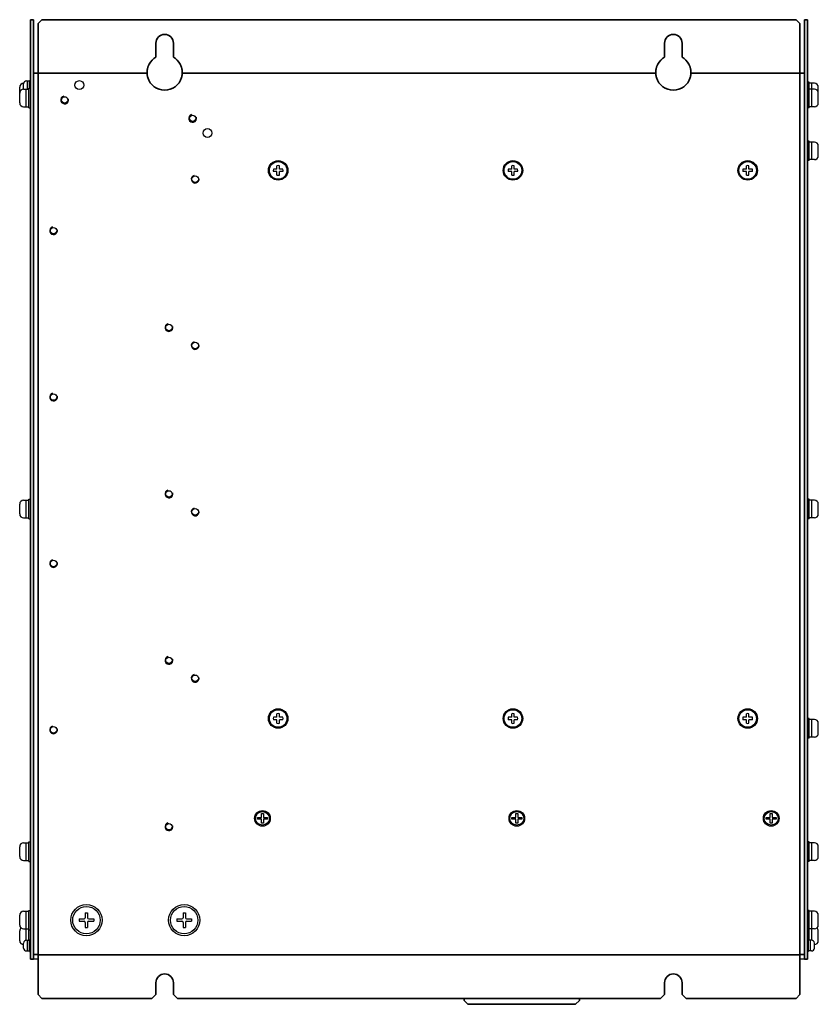
# Model space of a CAD drawing. Extents: x -640 to 1130, y 2737 to 4079.
# Drawn here: x 722 to 1130, y 3123 to 3626 of the extents above; entities that cross this region are included whole.
import ezdxf

# ---------------------------------------------------------------- set-up
doc = ezdxf.new("R2010")
doc.units = 0
doc.layers.get('0').update_dxf_attribs({"linetype": 'CONTINUOUS'})

msp = doc.modelspace()

# ---------------------------------------------------------------- linework, layer by layer
at = {"linetype": 'Continuous', "lineweight": 35}
for p, q in [((729.13, 3626.38), (727.53, 3626.38)), ((727.53, 3626.38), (727.53, 3624.38)), ((727.53, 3624.38), (727.53, 3148.38)), ((729.13, 3626.38), (729.13, 3624.38)), ((729.13, 3624.38), (729.13, 3148.38)), ((1123.13, 3626.38), (1124.73, 3626.38)), ((1123.13, 3624.38), (1123.13, 3626.38)), ((1123.13, 3148.38), (1123.13, 3624.38)), ((1124.73, 3624.38), (1124.73, 3626.38)), ((1124.73, 3148.38), (1124.73, 3624.38)), ((727.53, 3148.38), (727.53, 3146.38)), ((729.13, 3146.38), (727.53, 3146.38)), ((729.13, 3148.38), (729.13, 3146.38)), ((1123.13, 3146.38), (1123.13, 3148.38)), ((1123.13, 3146.38), (1124.73, 3146.38)), ((1124.73, 3146.38), (1124.73, 3148.38))]:
    msp.add_line(p, q, dxfattribs=at)
at = {"lineweight": 35}
for p, q in [((731.43, 3624.38), (733.43, 3626.38)), ((731.43, 3624.38), (731.43, 3603.68)), ((1118.83, 3626.38), (733.43, 3626.38)), ((1118.83, 3626.38), (1120.83, 3624.38)), ((1120.83, 3603.68), (1120.83, 3624.38)), ((791.63, 3607.17), (791.63, 3614.38)), ((800.63, 3614.38), (800.63, 3607.17)), ((1051.63, 3607.17), (1051.63, 3614.38)), ((1060.63, 3614.38), (1060.63, 3607.17)), ((731.43, 3601.38), (731.43, 3603.68)), ((1120.83, 3603.68), (1120.83, 3601.38)), ((729.13, 3599.01), (731.43, 3599.01)), ((729.13, 3599.01), (729.13, 3148.75)), ((731.43, 3601.38), (731.43, 3599.01)), ((731.5, 3599.08), (731.43, 3599.08)), ((1120.83, 3599.08), (1120.75, 3599.08)), ((1120.83, 3601.38), (1120.83, 3599.01)), ((1123.13, 3599.01), (1120.83, 3599.01)), ((1123.13, 3148.75), (1123.13, 3599.01)), ((729.13, 3148.75), (731.43, 3148.75)), ((731.43, 3146.38), (731.43, 3148.75)), ((731.43, 3148.68), (731.5, 3148.68)), ((731.43, 3144.08), (731.43, 3146.38)), ((731.43, 3144.08), (731.43, 3128.38)), ((1120.75, 3148.68), (1120.83, 3148.68)), ((1123.13, 3148.75), (1120.83, 3148.75)), ((1120.83, 3146.38), (1120.83, 3148.68)), ((1120.83, 3146.38), (1120.83, 3144.08)), ((1120.83, 3128.38), (1120.83, 3144.08)), ((791.63, 3128.38), (791.63, 3134.38)), ((800.63, 3134.38), (800.63, 3128.38)), ((1051.63, 3128.38), (1051.63, 3134.38)), ((1060.63, 3134.38), (1060.63, 3128.38)), ((733.43, 3126.38), (731.43, 3128.38)), ((733.43, 3126.38), (789.63, 3126.38)), ((791.63, 3128.38), (789.63, 3126.38)), ((802.63, 3126.38), (800.63, 3128.38)), ((802.63, 3126.38), (1049.63, 3126.38)), ((949.13, 3126.38), (949.13, 3125.38)), ((949.13, 3125.38), (951.13, 3123.38)), ((1006.13, 3123.38), (1008.13, 3125.38)), ((1008.13, 3126.38), (1008.13, 3125.38)), ((1051.63, 3128.38), (1049.63, 3126.38)), ((1062.63, 3126.38), (1060.63, 3128.38)), ((1062.63, 3126.38), (1118.83, 3126.38)), ((1120.83, 3128.38), (1118.83, 3126.38)), ((951.13, 3123.38), (1006.13, 3123.38))]:
    msp.add_line(p, q, dxfattribs=at)
at = {"lineweight": 35, "ltscale": 4}
for p, q in [((731.43, 3599.01), (731.43, 3148.75)), ((731.5, 3599.08), (787.13, 3599.08)), ((805.12, 3599.08), (1047.13, 3599.08)), ((1065.12, 3599.08), (1120.75, 3599.08)), ((1120.83, 3148.68), (1120.83, 3599.01)), ((731.5, 3148.68), (1120.75, 3148.68))]:
    msp.add_line(p, q, dxfattribs=at)
at = {"linetype": 'Continuous'}
for p, q in [((722.03, 3588.88), (722.03, 3591.88)), ((724.03, 3593.88), (724.05, 3593.88)), ((724.03, 3591.13), (724.03, 3593.63)), ((725.53, 3595.13), (727.03, 3595.13)), ((726.03, 3590.88), (726.03, 3595.13)), ((727.03, 3591.38), (727.03, 3595.38)), ((727.03, 3595.38), (727.53, 3595.38)), ((727.53, 3591.38), (727.53, 3595.38)), ((1124.73, 3584.38), (1124.73, 3594.38)), ((1125.53, 3594.38), (1124.73, 3594.38)), ((1125.53, 3591.38), (1125.53, 3594.38)), ((1128.23, 3593.88), (1125.53, 3593.88)), ((1126.93, 3590.88), (1126.93, 3593.88)), ((1130.23, 3586.88), (1130.23, 3591.88)), ((722.03, 3583.88), (722.03, 3588.88)), ((724.03, 3590.88), (726.73, 3590.88)), ((725.33, 3581.88), (725.33, 3590.88)), ((726.73, 3581.38), (726.73, 3591.38)), ((726.73, 3591.38), (727.53, 3591.38)), ((727.53, 3581.38), (727.53, 3591.38)), ((727.53, 3581.38), (727.53, 3591.38)), ((1124.73, 3581.38), (1124.73, 3591.38)), ((1125.53, 3591.38), (1124.73, 3591.38)), ((1125.53, 3581.38), (1125.53, 3591.38)), ((1128.23, 3590.88), (1125.53, 3590.88)), ((1126.93, 3581.88), (1126.93, 3590.88)), ((1130.23, 3583.88), (1130.23, 3588.88)), ((724.03, 3581.88), (726.73, 3581.88)), ((726.73, 3581.38), (727.53, 3581.38)), ((1125.53, 3581.38), (1124.73, 3581.38)), ((1128.23, 3581.88), (1125.53, 3581.88)), ((1124.73, 3554.38), (1124.73, 3564.38)), ((1125.53, 3564.38), (1124.73, 3564.38)), ((1125.53, 3554.38), (1125.53, 3564.38)), ((1128.23, 3563.88), (1125.53, 3563.88)), ((1126.93, 3554.88), (1126.93, 3563.88)), ((1130.23, 3556.88), (1130.23, 3561.88)), ((1125.53, 3554.38), (1124.73, 3554.38)), ((1128.23, 3554.88), (1125.53, 3554.88)), ((724.03, 3380.88), (726.73, 3380.88)), ((725.33, 3371.88), (725.33, 3380.88)), ((726.73, 3371.38), (726.73, 3381.38)), ((726.73, 3381.38), (727.53, 3381.38)), ((727.53, 3371.38), (727.53, 3381.38)), ((1124.73, 3371.38), (1124.73, 3381.38)), ((1125.53, 3381.38), (1124.73, 3381.38)), ((1125.53, 3371.38), (1125.53, 3381.38)), ((1128.23, 3380.88), (1125.53, 3380.88)), ((1126.93, 3371.88), (1126.93, 3380.88)), ((722.03, 3373.88), (722.03, 3378.88)), ((1130.23, 3373.88), (1130.23, 3378.88)), ((724.03, 3371.88), (726.73, 3371.88)), ((726.73, 3371.38), (727.53, 3371.38)), ((1125.53, 3371.38), (1124.73, 3371.38)), ((1128.23, 3371.88), (1125.53, 3371.88)), ((1124.73, 3259.38), (1124.73, 3269.38)), ((1125.53, 3269.38), (1124.73, 3269.38)), ((1125.53, 3259.38), (1125.53, 3269.38)), ((1128.23, 3268.88), (1125.53, 3268.88)), ((1126.93, 3259.88), (1126.93, 3268.88)), ((1130.23, 3261.88), (1130.23, 3266.88)), ((1128.23, 3259.88), (1125.53, 3259.88)), ((1125.53, 3259.38), (1124.73, 3259.38)), ((724.03, 3205.88), (726.73, 3205.88)), ((725.33, 3196.88), (725.33, 3205.88)), ((726.73, 3196.38), (726.73, 3206.38)), ((726.73, 3206.38), (727.53, 3206.38)), ((727.53, 3196.38), (727.53, 3206.38)), ((1124.73, 3196.38), (1124.73, 3206.38)), ((1125.53, 3206.38), (1124.73, 3206.38)), ((1125.53, 3196.38), (1125.53, 3206.38)), ((1128.23, 3205.88), (1125.53, 3205.88)), ((1126.93, 3196.88), (1126.93, 3205.88)), ((722.03, 3198.88), (722.03, 3203.88)), ((1130.23, 3198.88), (1130.23, 3203.88)), ((724.03, 3196.88), (726.73, 3196.88)), ((726.73, 3196.38), (727.53, 3196.38)), ((1125.53, 3196.38), (1124.73, 3196.38)), ((1128.23, 3196.88), (1125.53, 3196.88)), ((724.03, 3170.88), (726.73, 3170.88)), ((725.33, 3161.88), (725.33, 3170.88)), ((726.73, 3161.38), (726.73, 3171.38)), ((726.73, 3171.38), (727.53, 3171.38)), ((727.53, 3161.38), (727.53, 3171.38)), ((1124.73, 3161.38), (1124.73, 3171.38)), ((1125.53, 3171.38), (1124.73, 3171.38)), ((1125.53, 3161.38), (1125.53, 3171.38)), ((1128.23, 3170.88), (1125.53, 3170.88)), ((1126.93, 3161.88), (1126.93, 3170.88)), ((722.03, 3163.88), (722.03, 3168.88)), ((1130.23, 3163.88), (1130.23, 3168.88)), ((722.03, 3155.88), (722.03, 3160.88)), ((724.03, 3161.88), (726.73, 3161.88)), ((725.33, 3156.11), (725.33, 3161.88)), ((726.73, 3156.13), (726.73, 3161.88)), ((726.73, 3161.38), (727.53, 3161.38)), ((1125.53, 3161.38), (1124.73, 3161.38)), ((1128.23, 3161.88), (1125.53, 3161.88)), ((1125.53, 3156.13), (1125.53, 3161.88)), ((1126.93, 3156.11), (1126.93, 3161.88)), ((1130.23, 3155.88), (1130.23, 3160.88)), ((724.03, 3152.13), (724.03, 3154.63)), ((725.53, 3156.13), (727.03, 3156.13)), ((726.03, 3150.63), (726.03, 3156.13)), ((727.03, 3150.38), (727.03, 3156.38)), ((727.03, 3156.38), (727.53, 3156.38)), ((727.53, 3150.38), (727.53, 3156.38)), ((1124.73, 3150.38), (1124.73, 3156.38)), ((1125.23, 3156.38), (1124.73, 3156.38)), ((1125.23, 3150.38), (1125.23, 3156.38)), ((1126.73, 3156.13), (1125.23, 3156.13)), ((1126.23, 3150.63), (1126.23, 3156.13)), ((1128.23, 3152.13), (1128.23, 3154.63)), ((725.53, 3150.63), (727.03, 3150.63)), ((727.03, 3150.38), (727.53, 3150.38)), ((1125.23, 3150.38), (1124.73, 3150.38)), ((1126.73, 3150.63), (1125.23, 3150.63))]:
    msp.add_line(p, q, dxfattribs=at)
for p, q in [((853.5, 3550), (853.5, 3551.8)), ((854.75, 3550), (854.75, 3551.8)), ((973.5, 3550), (973.5, 3551.8)), ((974.75, 3550), (974.75, 3551.8)), ((1093.5, 3550), (1093.5, 3551.8)), ((1094.75, 3550), (1094.75, 3551.8)), ((853.5, 3550), (851.7, 3550)), ((853.5, 3548.75), (851.7, 3548.75)), ((853.5, 3546.96), (853.5, 3548.75)), ((856.55, 3550), (854.75, 3550)), ((856.55, 3548.75), (854.75, 3548.75)), ((854.75, 3546.96), (854.75, 3548.75)), ((973.5, 3550), (971.7, 3550)), ((973.5, 3548.75), (971.7, 3548.75)), ((973.5, 3546.96), (973.5, 3548.75)), ((976.55, 3550), (974.75, 3550)), ((976.55, 3548.75), (974.75, 3548.75)), ((974.75, 3546.96), (974.75, 3548.75)), ((1093.5, 3550), (1091.7, 3550)), ((1093.5, 3548.75), (1091.7, 3548.75)), ((1093.5, 3546.96), (1093.5, 3548.75)), ((1096.55, 3550), (1094.75, 3550)), ((1096.55, 3548.75), (1094.75, 3548.75)), ((1094.75, 3546.96), (1094.75, 3548.75)), ((853.5, 3270), (851.7, 3270)), ((853.5, 3270), (853.5, 3271.8)), ((854.75, 3270), (854.75, 3271.8)), ((856.55, 3270), (854.75, 3270)), ((973.5, 3270), (971.7, 3270)), ((973.5, 3270), (973.5, 3271.8)), ((974.75, 3270), (974.75, 3271.8)), ((976.55, 3270), (974.75, 3270)), ((1093.5, 3270), (1091.7, 3270)), ((1093.5, 3270), (1093.5, 3271.8)), ((1094.75, 3270), (1094.75, 3271.8)), ((1096.55, 3270), (1094.75, 3270)), ((853.5, 3268.75), (851.7, 3268.75)), ((853.5, 3266.96), (853.5, 3268.75)), ((856.55, 3268.75), (854.75, 3268.75)), ((854.75, 3266.96), (854.75, 3268.75)), ((973.5, 3268.75), (971.7, 3268.75)), ((973.5, 3266.96), (973.5, 3268.75)), ((976.55, 3268.75), (974.75, 3268.75)), ((974.75, 3266.96), (974.75, 3268.75)), ((1093.5, 3268.75), (1091.7, 3268.75)), ((1093.5, 3266.96), (1093.5, 3268.75)), ((1096.55, 3268.75), (1094.75, 3268.75)), ((1094.75, 3266.96), (1094.75, 3268.75)), ((845.09, 3222.24), (845.09, 3222.24)), ((845.63, 3218.88), (845.63, 3220.88)), ((845.63, 3220.88), (846.63, 3220.88)), ((846.63, 3220.88), (846.63, 3218.88)), ((975.09, 3222.24), (975.09, 3222.24)), ((975.63, 3218.88), (975.63, 3220.88)), ((975.63, 3220.88), (976.63, 3220.88)), ((976.63, 3220.88), (976.63, 3218.88)), ((1105.09, 3222.24), (1105.09, 3222.24)), ((1105.63, 3218.88), (1105.63, 3220.88)), ((1105.63, 3220.88), (1106.63, 3220.88)), ((1106.63, 3220.88), (1106.63, 3218.88)), ((843.63, 3217.88), (843.63, 3218.88)), ((843.63, 3218.88), (845.63, 3218.88)), ((845.63, 3217.88), (843.63, 3217.88)), ((845.63, 3215.88), (845.63, 3217.88)), ((846.63, 3215.88), (845.63, 3215.88)), ((846.63, 3218.88), (848.63, 3218.88)), ((846.63, 3217.88), (846.63, 3215.88)), ((848.63, 3217.88), (846.63, 3217.88)), ((847.16, 3214.51), (847.16, 3214.51)), ((848.63, 3218.88), (848.63, 3217.88)), ((973.63, 3217.88), (973.63, 3218.88)), ((973.63, 3218.88), (975.63, 3218.88)), ((975.63, 3217.88), (973.63, 3217.88)), ((975.63, 3215.88), (975.63, 3217.88)), ((976.63, 3215.88), (975.63, 3215.88)), ((976.63, 3218.88), (978.63, 3218.88)), ((976.63, 3217.88), (976.63, 3215.88)), ((978.63, 3217.88), (976.63, 3217.88)), ((977.16, 3214.51), (977.16, 3214.51)), ((978.63, 3218.88), (978.63, 3217.88)), ((1103.63, 3217.88), (1103.63, 3218.88)), ((1103.63, 3218.88), (1105.63, 3218.88)), ((1105.63, 3217.88), (1103.63, 3217.88)), ((1105.63, 3215.88), (1105.63, 3217.88)), ((1106.63, 3215.88), (1105.63, 3215.88)), ((1106.63, 3218.88), (1108.63, 3218.88)), ((1106.63, 3217.88), (1106.63, 3215.88)), ((1108.63, 3217.88), (1106.63, 3217.88)), ((1107.16, 3214.51), (1107.16, 3214.51)), ((1108.63, 3218.88), (1108.63, 3217.88)), ((755.53, 3170.13), (756.73, 3170.13)), ((755.53, 3170.13), (755.53, 3167.58)), ((755.53, 3170.13), (756.73, 3170.13)), ((755.53, 3170.13), (755.53, 3167.58)), ((756.73, 3170.13), (756.73, 3167.58)), ((756.73, 3170.13), (756.73, 3167.58)), ((805.53, 3170.13), (806.73, 3170.13)), ((805.53, 3170.13), (805.53, 3167.58)), ((805.53, 3170.13), (806.73, 3170.13)), ((805.53, 3170.13), (805.53, 3167.58)), ((806.73, 3170.13), (806.73, 3167.58)), ((806.73, 3170.13), (806.73, 3167.58)), ((752.38, 3166.98), (752.38, 3165.78)), ((752.38, 3166.98), (754.93, 3166.98)), ((752.38, 3166.98), (752.38, 3165.78)), ((752.38, 3166.98), (754.93, 3166.98)), ((752.38, 3165.78), (754.93, 3165.78)), ((752.38, 3165.78), (754.93, 3165.78)), ((755.53, 3165.18), (755.53, 3162.63)), ((755.53, 3165.18), (755.53, 3162.63)), ((756.73, 3165.18), (756.73, 3162.63)), ((756.73, 3165.18), (756.73, 3162.63)), ((757.33, 3166.98), (759.88, 3166.98)), ((757.33, 3166.98), (759.88, 3166.98)), ((757.33, 3165.78), (759.88, 3165.78)), ((757.33, 3165.78), (759.88, 3165.78)), ((759.88, 3166.98), (759.88, 3165.78)), ((759.88, 3166.98), (759.88, 3165.78)), ((802.38, 3166.98), (802.38, 3165.78)), ((802.38, 3166.98), (804.93, 3166.98)), ((802.38, 3166.98), (802.38, 3165.78)), ((802.38, 3166.98), (804.93, 3166.98)), ((802.38, 3165.78), (804.93, 3165.78)), ((802.38, 3165.78), (804.93, 3165.78)), ((805.53, 3165.18), (805.53, 3162.63)), ((805.53, 3165.18), (805.53, 3162.63)), ((806.73, 3165.18), (806.73, 3162.63)), ((806.73, 3165.18), (806.73, 3162.63)), ((807.33, 3166.98), (809.88, 3166.98)), ((807.33, 3166.98), (809.88, 3166.98)), ((807.33, 3165.78), (809.88, 3165.78)), ((807.33, 3165.78), (809.88, 3165.78)), ((809.88, 3166.98), (809.88, 3165.78)), ((809.88, 3166.98), (809.88, 3165.78)), ((755.53, 3162.63), (756.73, 3162.63)), ((755.53, 3162.63), (756.73, 3162.63)), ((805.53, 3162.63), (806.73, 3162.63)), ((805.53, 3162.63), (806.73, 3162.63))]:
    msp.add_line(p, q)
at = {"linetype": 'Continuous', "lineweight": 30}
for p, q in [((731.43, 3146.38), (729.13, 3146.38)), ((1123.13, 3146.38), (1120.83, 3146.38))]:
    msp.add_line(p, q, dxfattribs=at)
for centre, radius in [((752.53, 3592.98), 2.25), ((745.03, 3585.38), 1.65), ((810.43, 3575.98), 1.65), ((818.03, 3568.48), 2.25), ((854.13, 3549.38), 4.5), ((974.13, 3549.38), 4.5), ((1094.13, 3549.38), 4.5), ((811.7, 3544.93), 1.65), ((739.35, 3518.59), 1.65), ((798.33, 3469.11), 1.65), ((811.7, 3459.93), 1.65), ((739.35, 3433.59), 1.65), ((798.33, 3384.11), 1.65), ((811.7, 3374.93), 1.65), ((739.35, 3348.59), 1.65), ((798.33, 3299.11), 1.65), ((811.7, 3289.93), 1.65), ((854.13, 3269.38), 4.5), ((974.13, 3269.38), 4.5), ((1094.13, 3269.38), 4.5), ((739.35, 3263.59), 1.65), ((846.13, 3218.38), 4), ((846.13, 3218.38), 3.5), ((976.13, 3218.38), 4), ((976.13, 3218.38), 3.5), ((1106.13, 3218.38), 4), ((1106.13, 3218.38), 3.5), ((798.33, 3214.11), 1.65), ((756.13, 3166.38), 8), ((806.13, 3166.38), 8), ((756.13, 3166.38), 7), ((806.13, 3166.38), 7)]:
    msp.add_circle(centre, radius)
at = {"linetype": 'Continuous'}
for centre in [(854.13, 3549.38), (974.13, 3549.38), (1094.13, 3549.38), (854.13, 3269.38), (974.13, 3269.38), (1094.13, 3269.38)]:
    msp.add_circle(centre, 5, dxfattribs=at)
at = {"lineweight": 35}
for centre, radius, start, end in [((796.13, 3614.38), 4.5, 0, 180), ((1056.13, 3614.38), 4.5, 0, 180), ((796.13, 3599.38), 9, 120, 151.4596), ((796.13, 3599.38), 9, 28.5404, 60), ((1056.13, 3599.38), 9, 120, 151.4596), ((1056.13, 3599.38), 9, 28.5404, 60), ((796.13, 3599.38), 9, 196.7914, 343.2086), ((1056.13, 3599.38), 9, 196.7914, 343.2086), ((796.13, 3134.38), 4.5, 0, 180), ((1056.13, 3134.38), 4.5, 0, 180)]:
    msp.add_arc(centre, radius, start, end, dxfattribs=at)
at = {"linetype": 'Continuous'}
for centre, radius, start, end in [((724.03, 3591.88), 2, 90, 180), ((725.53, 3593.63), 1.5, 90, 180), ((1128.23, 3591.88), 2, 0, 90), ((724.03, 3588.88), 2, 90, 180), ((725.53, 3591.13), 1.5, 180, 189.5941), ((1128.23, 3588.88), 2, 0, 90), ((724.03, 3583.88), 2, 180, 270), ((1128.23, 3583.88), 2, 270, 0), ((1128.23, 3561.88), 2, 0, 90), ((1128.23, 3556.88), 2, 270, 0), ((724.03, 3378.88), 2, 90, 180), ((1128.23, 3378.88), 2, 0, 90), ((724.03, 3373.88), 2, 180, 270), ((1128.23, 3373.88), 2, 270, 0), ((1128.23, 3266.88), 2, 0, 90), ((1128.23, 3261.88), 2, 270, 0), ((724.03, 3203.88), 2, 90, 180), ((1128.23, 3203.88), 2, 0, 90), ((724.03, 3198.88), 2, 180, 270), ((1128.23, 3198.88), 2, 270, 0), ((724.03, 3168.88), 2, 90, 180), ((1128.23, 3168.88), 2, 0, 90), ((724.03, 3163.88), 2, 180, 270), ((1128.23, 3163.88), 2, 270, 0), ((724.03, 3160.88), 2, 131.4096, 180), ((1128.23, 3160.88), 2, 0, 48.5904), ((724.03, 3155.88), 2, 180, 270), ((725.53, 3154.63), 1.5, 90, 180), ((1126.73, 3154.63), 1.5, 0, 90), ((1128.23, 3155.88), 2, 270, 0), ((725.53, 3152.13), 1.5, 180, 270), ((1126.73, 3152.13), 1.5, 270, 0)]:
    msp.add_arc(centre, radius, start, end, dxfattribs=at)
for centre, radius, start, end in [((745.03, 3585.38), 2, 105, 15), ((810.43, 3575.98), 2, 105, 15), ((854.13, 3549.38), 2.5, 75.5225, 104.4775), ((974.13, 3549.38), 2.5, 75.5225, 104.4775), ((1094.13, 3549.38), 2.5, 75.5225, 104.4775), ((811.7, 3544.93), 2, 105, 15), ((854.13, 3549.38), 2.5, 165.5225, 194.4775), ((854.13, 3549.38), 2.5, 255.5225, 284.4775), ((854.13, 3549.38), 2.5, 345.5225, 14.4775), ((974.13, 3549.38), 2.5, 165.5225, 194.4775), ((974.13, 3549.38), 2.5, 255.5225, 284.4775), ((974.13, 3549.38), 2.5, 345.5225, 14.4775), ((1094.13, 3549.38), 2.5, 165.5225, 194.4775), ((1094.13, 3549.38), 2.5, 255.5225, 284.4775), ((1094.13, 3549.38), 2.5, 345.5225, 14.4775), ((739.35, 3518.59), 2, 105, 15), ((798.33, 3469.11), 2, 105, 15), ((811.7, 3459.93), 2, 105, 15), ((739.35, 3433.59), 2, 105, 15), ((798.33, 3384.11), 2, 105, 15), ((811.7, 3374.93), 2, 105, 15), ((739.35, 3348.59), 2, 105, 15), ((798.33, 3299.11), 2, 105, 15), ((811.7, 3289.93), 2, 105, 15), ((854.13, 3269.38), 2.5, 165.5225, 194.4775), ((854.13, 3269.38), 2.5, 75.5225, 104.4775), ((854.13, 3269.38), 2.5, 345.5225, 14.4775), ((974.13, 3269.38), 2.5, 165.5225, 194.4775), ((974.13, 3269.38), 2.5, 75.5225, 104.4775), ((974.13, 3269.38), 2.5, 345.5225, 14.4775), ((1094.13, 3269.38), 2.5, 165.5225, 194.4775), ((1094.13, 3269.38), 2.5, 75.5225, 104.4775), ((1094.13, 3269.38), 2.5, 345.5225, 14.4775), ((739.35, 3263.59), 2, 105, 15), ((854.13, 3269.38), 2.5, 255.5225, 284.4775), ((974.13, 3269.38), 2.5, 255.5225, 284.4775), ((1094.13, 3269.38), 2.5, 255.5225, 284.4775), ((798.33, 3214.11), 2, 105, 15), ((754.93, 3167.58), 0.6, 270, 0), ((754.93, 3167.58), 0.6, 270, 0), ((754.93, 3165.18), 0.6, 0, 90), ((754.93, 3165.18), 0.6, 0, 90), ((757.33, 3167.58), 0.6, 180, 270), ((757.33, 3167.58), 0.6, 180, 270), ((757.33, 3165.18), 0.6, 90, 180), ((757.33, 3165.18), 0.6, 90, 180), ((804.93, 3167.58), 0.6, 270, 0), ((804.93, 3167.58), 0.6, 270, 0), ((804.93, 3165.18), 0.6, 0, 90), ((804.93, 3165.18), 0.6, 0, 90), ((807.33, 3167.58), 0.6, 180, 270), ((807.33, 3167.58), 0.6, 180, 270), ((807.33, 3165.18), 0.6, 90, 180), ((807.33, 3165.18), 0.6, 90, 180)]:
    msp.add_arc(centre, radius, start, end)
at = {"lineweight": 35}
for points, knots in [([(788.22, 3603.68), (788.14, 3603.54), (788.07, 3603.4), (787.94, 3603.12), (787.88, 3602.98), (787.76, 3602.71), (787.71, 3602.58), (787.62, 3602.32), (787.58, 3602.2), (787.51, 3601.98), (787.48, 3601.88), (787.43, 3601.7), (787.41, 3601.63), (787.36, 3601.44), (787.35, 3601.38), (787.35, 3601.38)], [0, 0, 0, 0, 0.125, 0.125, 0.25, 0.25, 0.375, 0.375, 0.5, 0.5, 0.625, 0.625, 0.75, 0.75, 1, 1, 1, 1]), ([(804.9, 3601.38), (804.9, 3601.38), (804.89, 3601.44), (804.84, 3601.63), (804.82, 3601.7), (804.77, 3601.88), (804.74, 3601.98), (804.64, 3602.31), (804.54, 3602.57), (804.37, 3602.98), (804.31, 3603.12), (804.18, 3603.4), (804.11, 3603.54), (804.03, 3603.68)], [0, 0, 0, 0, 0.25, 0.25, 0.375, 0.375, 0.5, 0.5, 0.75, 0.75, 0.875, 0.875, 1, 1, 1, 1]), ([(1048.22, 3603.68), (1048.14, 3603.54), (1048.07, 3603.4), (1047.94, 3603.12), (1047.88, 3602.98), (1047.76, 3602.71), (1047.71, 3602.58), (1047.62, 3602.33), (1047.58, 3602.2), (1047.51, 3601.98), (1047.48, 3601.88), (1047.43, 3601.71), (1047.41, 3601.63), (1047.36, 3601.44), (1047.35, 3601.38), (1047.35, 3601.38)], [0, 0, 0, 0, 0.125, 0.125, 0.25, 0.25, 0.375, 0.375, 0.5, 0.5, 0.625, 0.625, 0.75, 0.75, 1, 1, 1, 1]), ([(1064.9, 3601.38), (1064.9, 3601.38), (1064.9, 3601.39), (1064.88, 3601.46), (1064.87, 3601.5), (1064.84, 3601.63), (1064.82, 3601.7), (1064.77, 3601.88), (1064.74, 3601.98), (1064.67, 3602.2), (1064.63, 3602.32), (1064.54, 3602.58), (1064.49, 3602.71), (1064.37, 3602.98), (1064.31, 3603.12), (1064.18, 3603.4), (1064.11, 3603.54), (1064.03, 3603.68)], [0, 0, 0, 0, 0.125, 0.125, 0.25, 0.25, 0.375, 0.375, 0.5, 0.5, 0.625, 0.625, 0.75, 0.75, 0.875, 0.875, 1, 1, 1, 1]), ([(787.35, 3601.38), (787.35, 3601.38), (787.34, 3601.35), (787.32, 3601.23), (787.3, 3601.14), (787.26, 3600.91), (787.23, 3600.76), (787.19, 3600.43), (787.16, 3600.23), (787.13, 3599.8), (787.12, 3599.57), (787.13, 3599.06), (787.14, 3598.79), (787.18, 3598.37), (787.2, 3598.23), (787.24, 3597.95), (787.26, 3597.8), (787.35, 3597.36), (787.42, 3597.07), (787.51, 3596.78)], [0, 0, 0, 0, 0.125, 0.125, 0.25, 0.25, 0.375, 0.375, 0.5, 0.5, 0.625, 0.625, 0.75, 0.75, 0.8125, 0.8125, 0.875, 0.875, 1, 1, 1, 1]), ([(804.74, 3596.78), (804.83, 3597.06), (804.9, 3597.35), (805.02, 3597.94), (805.06, 3598.23), (805.1, 3598.65), (805.11, 3598.78), (805.12, 3599.05), (805.12, 3599.19), (805.13, 3599.57), (805.12, 3599.8), (805.09, 3600.23), (805.07, 3600.43), (805.02, 3600.76), (805, 3600.9), (804.95, 3601.14), (804.93, 3601.23), (804.91, 3601.35), (804.9, 3601.38), (804.9, 3601.38)], [0, 0, 0, 0, 0.125, 0.125, 0.25, 0.25, 0.3125, 0.3125, 0.375, 0.375, 0.5, 0.5, 0.625, 0.625, 0.75, 0.75, 0.875, 0.875, 1, 1, 1, 1]), ([(1047.35, 3601.38), (1047.35, 3601.38), (1047.34, 3601.35), (1047.32, 3601.23), (1047.3, 3601.14), (1047.26, 3600.91), (1047.23, 3600.76), (1047.19, 3600.43), (1047.16, 3600.23), (1047.13, 3599.81), (1047.12, 3599.57), (1047.13, 3599.06), (1047.14, 3598.79), (1047.19, 3598.24), (1047.23, 3597.95), (1047.35, 3597.36), (1047.42, 3597.07), (1047.51, 3596.78)], [0, 0, 0, 0, 0.125, 0.125, 0.25, 0.25, 0.375, 0.375, 0.5, 0.5, 0.625, 0.625, 0.75, 0.75, 0.875, 0.875, 1, 1, 1, 1]), ([(1064.74, 3596.78), (1064.83, 3597.07), (1064.9, 3597.36), (1065.02, 3597.94), (1065.06, 3598.24), (1065.11, 3598.79), (1065.12, 3599.06), (1065.13, 3599.57), (1065.12, 3599.8), (1065.09, 3600.23), (1065.07, 3600.43), (1065.02, 3600.76), (1065, 3600.91), (1064.95, 3601.14), (1064.93, 3601.23), (1064.91, 3601.35), (1064.9, 3601.38), (1064.9, 3601.38)], [0, 0, 0, 0, 0.125, 0.125, 0.25, 0.25, 0.375, 0.375, 0.5, 0.5, 0.625, 0.625, 0.75, 0.75, 0.875, 0.875, 1, 1, 1, 1])]:
    msp.add_open_spline(points, degree=3, knots=knots, dxfattribs=at)

doc.saveas('drawing.dxf')
